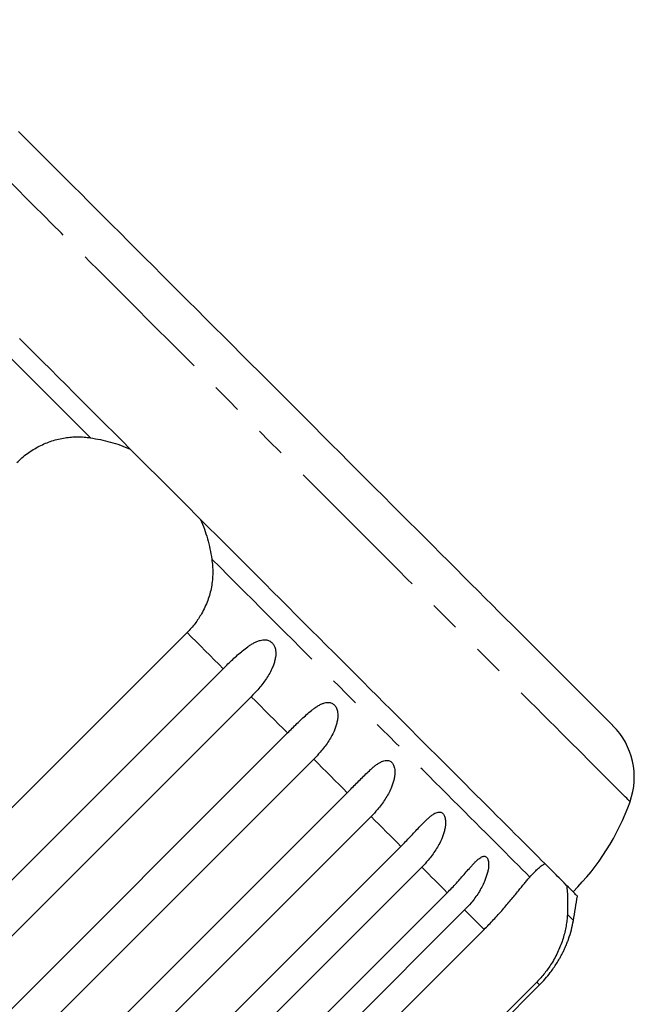
# Model space of a CAD drawing. Extents: x 2 to 408, y 16 to 295.
# Drawn here: x 223 to 249, y 254 to 295 of the extents above; entities that cross this region are included whole.
import ezdxf

# ---------------------------------------------------------------- set-up
doc = ezdxf.new("R2010")
doc.units = 0
doc.linetypes.add('PHANTOM', pattern=[12.7, 6.35, -1.27, 1.27, -1.27, 1.27, -1.27])
doc.layers.get('0').update_dxf_attribs({"linetype": 'CONTINUOUS'})

msp = doc.modelspace()

# ---------------------------------------------------------------- linework, layer by layer
at = {"color": 7, "linetype": 'CONTINUOUS'}
for p, q in [((230.178, 269.434), (222.181, 261.438)), ((217.306, 253.585), (231.667, 267.946)), ((232.82, 266.793), (218.459, 252.432)), ((219.955, 250.936), (234.316, 265.297)), ((235.396, 264.217), (221.035, 249.856)), ((222.416, 248.476), (236.776, 262.836)), ((237.758, 261.855), (223.397, 247.494)), ((224.628, 246.264), (238.988, 260.624)), ((239.846, 259.767), (225.485, 245.406)), ((226.537, 244.355), (240.897, 258.715)), ((241.61, 258.003), (227.249, 243.642)), ((234.417, 249.202), (242.414, 257.199)), ((230.335, 240.557), (244.695, 254.917)), ((244.579, 255.034), (236.582, 247.037))]:
    msp.add_line(p, q, dxfattribs=at)
at = {"color": 8, "linetype": 'PHANTOM'}
for p, q in [((246.093, 257.567), (245.842, 257.818)), ((244.695, 254.917), (244.579, 255.034))]:
    msp.add_line(p, q, dxfattribs=at)
at = {"color": 8, "linetype": 'PHANTOM', "flags": 128}
for points in [[(224.259, 286.634), (223.897, 286.997), (223.54, 287.354), (223.189, 287.704), (222.845, 288.049), (222.507, 288.387), (222.175, 288.718), (221.851, 289.042), (221.534, 289.359), (221.224, 289.669), (220.922, 289.971), (220.628, 290.265), (220.342, 290.552), (220.064, 290.83), (219.794, 291.1), (219.533, 291.361), (219.28, 291.613), (219.037, 291.856), (218.803, 292.091), (218.577, 292.316), (218.362, 292.532), (218.156, 292.738), (217.959, 292.934), (217.773, 293.121), (217.596, 293.297), (217.43, 293.464), (217.273, 293.62), (217.127, 293.766), (216.992, 293.902), (216.867, 294.027), (216.752, 294.141), (216.648, 294.245), (216.555, 294.338), (216.473, 294.42), (216.402, 294.492), (216.341, 294.552), (216.292, 294.602), (216.253, 294.64), (216.225, 294.668), (216.209, 294.685), (216.203, 294.69)], [(226.2, 277.46), (225.86, 277.8), (225.521, 278.138), (225.184, 278.476), (224.848, 278.812), (224.514, 279.146), (224.181, 279.479), (223.85, 279.81), (223.521, 280.139), (223.193, 280.467), (222.868, 280.792), (222.546, 281.114), (222.225, 281.435), (221.907, 281.752), (221.592, 282.068), (221.28, 282.38), (220.97, 282.689), (220.664, 282.996), (220.361, 283.299), (220.061, 283.599), (219.764, 283.896), (219.471, 284.189), (219.181, 284.479), (218.895, 284.765), (218.613, 285.047), (218.335, 285.325), (218.061, 285.599), (217.791, 285.869), (217.525, 286.134), (217.264, 286.396), (217.007, 286.653), (216.755, 286.905), (216.507, 287.152), (216.265, 287.395), (216.027, 287.633), (215.794, 287.866), (215.566, 288.094), (215.343, 288.317), (215.125, 288.535), (214.913, 288.747), (214.706, 288.954), (214.504, 289.156), (214.308, 289.352), (214.118, 289.542), (213.933, 289.726), (213.755, 289.905), (213.582, 290.078), (213.414, 290.246), (213.253, 290.407), (213.098, 290.562)], [(248.426, 262.467), (248.421, 262.473), (248.404, 262.489), (248.377, 262.517), (248.338, 262.555), (248.288, 262.605), (248.228, 262.665), (248.156, 262.737), (248.074, 262.819), (247.981, 262.912), (247.877, 263.016), (247.763, 263.131), (247.638, 263.256), (247.502, 263.391), (247.356, 263.537), (247.2, 263.694), (247.033, 263.86), (246.857, 264.037), (246.67, 264.223), (246.474, 264.42), (246.268, 264.626), (246.052, 264.841), (245.827, 265.066), (245.593, 265.301), (245.349, 265.544), (245.097, 265.796), (244.836, 266.058), (244.566, 266.327), (244.288, 266.605), (244.002, 266.892), (243.707, 267.186), (243.405, 267.488), (243.095, 267.798), (242.778, 268.115), (242.454, 268.439), (242.123, 268.771), (241.785, 269.108), (241.44, 269.453), (241.09, 269.804), (240.733, 270.16), (240.371, 270.523), (240.003, 270.891), (239.629, 271.264), (239.251, 271.642), (238.868, 272.025), (238.48, 272.413), (238.089, 272.805), (237.693, 273.2), (237.293, 273.6), (236.891, 274.003), (236.485, 274.409), (236.076, 274.817), (235.665, 275.229), (235.251, 275.642), (234.835, 276.058), (234.418, 276.476), (233.999, 276.894), (233.579, 277.314), (233.158, 277.735), (232.737, 278.157), (232.315, 278.579), (231.893, 279), (231.472, 279.422), (231.051, 279.843), (230.631, 280.263), (230.212, 280.682), (229.794, 281.099), (229.379, 281.515), (228.965, 281.928), (228.554, 282.34), (228.145, 282.749), (227.739, 283.154), (227.336, 283.557), (226.937, 283.957), (226.541, 284.352), (226.149, 284.744), (225.762, 285.132), (225.379, 285.515), (225, 285.893), (224.627, 286.266), (224.259, 286.634)], [(244.298, 259.362), (244.143, 259.517), (243.982, 259.678), (243.815, 259.845), (243.642, 260.018), (243.463, 260.197), (243.278, 260.382), (243.088, 260.572), (242.892, 260.768), (242.69, 260.97), (242.483, 261.177), (242.271, 261.389), (242.053, 261.607), (241.83, 261.829), (241.602, 262.057), (241.369, 262.29), (241.131, 262.528), (240.889, 262.771), (240.641, 263.019), (240.389, 263.271), (240.132, 263.528), (239.871, 263.789), (239.605, 264.055), (239.335, 264.325), (239.061, 264.599), (238.783, 264.877), (238.501, 265.159), (238.215, 265.445), (237.925, 265.735), (237.632, 266.028), (237.335, 266.324), (237.035, 266.624), (236.732, 266.928), (236.426, 267.234), (236.116, 267.544), (235.804, 267.856), (235.489, 268.171), (235.171, 268.489), (234.85, 268.809), (234.528, 269.132), (234.203, 269.457), (233.876, 269.784), (233.546, 270.114), (233.215, 270.445), (232.882, 270.777), (232.548, 271.112), (232.212, 271.448), (231.875, 271.785), (231.536, 272.124), (231.196, 272.464)], [(231.667, 267.946), (231.482, 268.13), (231.297, 268.315), (231.112, 268.501), (230.926, 268.686), (230.74, 268.873), (230.553, 269.06), (230.366, 269.247), (230.178, 269.434)], [(234.316, 265.297), (234.132, 265.481), (233.947, 265.666), (233.761, 265.851), (233.575, 266.038), (233.387, 266.225), (233.199, 266.414), (233.01, 266.603), (232.82, 266.793)], [(236.776, 262.836), (236.608, 263.005), (236.439, 263.174), (236.268, 263.345), (236.096, 263.517), (235.923, 263.69), (235.748, 263.864), (235.573, 264.04), (235.396, 264.217)], [(238.988, 260.624), (238.84, 260.773), (238.69, 260.923), (238.538, 261.075), (238.385, 261.228), (238.23, 261.383), (238.074, 261.539), (237.916, 261.696), (237.758, 261.855)], [(240.897, 258.715), (240.772, 258.841), (240.645, 258.968), (240.516, 259.097), (240.386, 259.227), (240.253, 259.36), (240.119, 259.494), (239.983, 259.629), (239.846, 259.767)], [(242.414, 257.199), (242.319, 257.293), (242.223, 257.39), (242.125, 257.487), (242.026, 257.587), (241.924, 257.688), (241.821, 257.791), (241.717, 257.896), (241.61, 258.003)]]:
    msp.add_lwpolyline(points, dxfattribs=at)
at = {"color": 7, "linetype": 'CONTINUOUS', "flags": 128}
for points in [[(226.43, 286.888), (226.11, 287.208), (225.796, 287.522), (225.487, 287.831), (225.183, 288.134), (224.886, 288.432), (224.594, 288.724), (224.308, 289.01), (224.029, 289.289), (223.756, 289.562), (223.49, 289.828), (223.23, 290.087)], [(247.722, 265.596), (247.717, 265.601), (247.702, 265.615), (247.678, 265.64), (247.644, 265.674), (247.6, 265.717), (247.547, 265.771), (247.484, 265.834), (247.412, 265.906), (247.33, 265.988), (247.238, 266.08), (247.137, 266.18), (247.027, 266.291), (246.908, 266.41), (246.779, 266.539), (246.641, 266.676), (246.495, 266.823), (246.339, 266.979), (246.175, 267.143), (246.002, 267.316), (245.82, 267.498), (245.63, 267.688), (245.432, 267.886), (245.225, 268.092), (245.011, 268.307), (244.788, 268.529), (244.558, 268.759), (244.321, 268.997), (244.076, 269.242), (243.824, 269.494), (243.564, 269.753), (243.298, 270.02), (243.025, 270.293), (242.746, 270.572), (242.46, 270.858), (242.168, 271.149), (241.87, 271.447), (241.567, 271.751), (241.258, 272.06), (240.944, 272.374), (240.624, 272.693), (240.3, 273.018), (239.971, 273.346), (239.638, 273.68), (239.301, 274.017), (238.959, 274.359), (238.614, 274.704), (238.265, 275.052), (237.913, 275.404), (237.559, 275.759), (237.201, 276.117), (236.841, 276.477), (236.478, 276.839), (236.114, 277.204), (235.748, 277.57), (235.38, 277.938), (235.011, 278.307), (234.641, 278.677), (234.27, 279.048), (233.899, 279.419), (233.527, 279.791), (233.155, 280.162), (232.784, 280.534), (232.413, 280.904), (232.043, 281.275), (231.674, 281.644), (231.306, 282.011), (230.94, 282.378), (230.576, 282.742), (230.213, 283.104), (229.853, 283.465), (229.495, 283.822), (229.141, 284.177), (228.789, 284.529), (228.44, 284.878), (228.095, 285.223), (227.753, 285.564), (227.416, 285.902), (227.083, 286.235), (226.754, 286.564), (226.43, 286.888)], [(227.835, 276.997), (227.502, 277.331), (227.169, 277.664), (226.837, 277.996), (226.506, 278.327), (226.176, 278.656), (225.847, 278.985), (225.52, 279.312), (225.194, 279.638), (224.87, 279.963), (224.547, 280.285), (224.227, 280.606), (223.908, 280.925), (223.591, 281.241), (223.277, 281.556)], [(228.692, 276.141), (228.5, 276.332), (228.277, 276.555), (228.055, 276.777), (227.835, 276.997)], [(229.877, 274.955), (229.724, 275.109), (229.284, 275.548), (228.845, 275.988), (228.692, 276.141)], [(230.734, 274.099), (230.513, 274.319), (230.291, 274.541), (230.069, 274.764), (229.877, 274.955)], [(244.917, 259.915), (244.784, 260.048), (244.645, 260.188), (244.499, 260.333), (244.348, 260.485), (244.191, 260.642), (244.028, 260.805), (243.859, 260.973), (243.685, 261.148), (243.504, 261.328), (243.319, 261.514), (243.128, 261.705), (242.931, 261.901), (242.73, 262.103), (242.523, 262.31), (242.311, 262.522), (242.093, 262.739), (241.871, 262.961), (241.644, 263.188), (241.412, 263.42), (241.175, 263.657), (240.934, 263.898), (240.688, 264.144), (240.438, 264.394), (240.183, 264.649), (239.924, 264.908), (239.661, 265.171), (239.394, 265.438), (239.123, 265.709), (238.849, 265.984), (238.57, 266.262), (238.288, 266.545), (238.002, 266.83), (237.713, 267.119), (237.421, 267.412), (237.125, 267.707), (236.827, 268.006), (236.525, 268.307), (236.221, 268.612), (235.914, 268.919), (235.604, 269.228), (235.292, 269.54), (234.978, 269.855), (234.661, 270.172), (234.342, 270.49), (234.021, 270.811), (233.699, 271.134), (233.375, 271.458), (233.049, 271.784), (232.721, 272.111), (232.393, 272.44), (232.063, 272.77), (231.732, 273.101), (231.4, 273.433), (231.067, 273.765), (230.734, 274.099)], [(245.063, 259.769), (245.022, 259.811), (244.98, 259.853), (244.945, 259.887), (244.917, 259.915)], [(245.429, 259.403), (245.387, 259.446), (245.256, 259.576), (245.115, 259.718), (245.063, 259.769)], [(245.813, 259.019), (245.705, 259.128), (245.602, 259.23), (245.506, 259.326), (245.429, 259.403)], [(246.255, 258.578), (246.254, 258.579), (246.247, 258.586), (246.233, 258.6), (246.212, 258.62), (246.185, 258.647), (246.152, 258.681), (246.112, 258.721), (246.065, 258.767), (246.012, 258.821), (245.952, 258.88), (245.886, 258.947), (245.813, 259.019)]]:
    msp.add_lwpolyline(points, dxfattribs=at)
at = {"color": 7, "linetype": 'CONTINUOUS'}
for centre, radius, start, end in [((245.6, 263.475), 3, 340.3769, 45), ((239.007, 265.825), 10, 315, 340.3769), ((216.556, 262.82), 30, 349.9152, 351.8699), ((241.17, 258.443), 5, 340.8222, 349.9152)]:
    msp.add_arc(centre, radius, start, end, dxfattribs=at)
for points, knots in [([(223.171, 276.442), (223.239, 276.507), (223.375, 276.638), (223.6, 276.815), (223.838, 276.977), (224.088, 277.118), (224.343, 277.237), (224.605, 277.335), (224.875, 277.411), (225.146, 277.464), (225.411, 277.494), (225.673, 277.503), (225.937, 277.494), (226.112, 277.471), (226.2, 277.46)], [0, 0, 0, 0, 0.083379, 0.166759, 0.252751, 0.338748, 0.42212, 0.505495, 0.59128, 0.67707, 0.756946, 0.836827, 0.918411, 1, 1, 1, 1]), ([(226.2, 277.46), (226.337, 277.437), (226.612, 277.392), (227.023, 277.29), (227.433, 277.163), (227.701, 277.053), (227.835, 276.997)], [0, 0, 0, 0, 0.247718, 0.495411, 0.747722, 1, 1, 1, 1]), ([(230.734, 274.099), (230.788, 273.967), (230.896, 273.704), (231.023, 273.297), (231.127, 272.884), (231.173, 272.604), (231.196, 272.464)], [0, 0, 0, 0, 0.247508, 0.495044, 0.747511, 1, 1, 1, 1]), ([(231.196, 272.464), (231.208, 272.369), (231.232, 272.181), (231.24, 271.894), (231.225, 271.604), (231.185, 271.315), (231.12, 271.031), (231.031, 270.751), (230.916, 270.476), (230.786, 270.225), (230.647, 270.002), (230.506, 269.804), (230.35, 269.613), (230.236, 269.494), (230.178, 269.434)], [0, 0, 0, 0, 0.087602, 0.175196, 0.265002, 0.3548, 0.44252, 0.530238, 0.620773, 0.711307, 0.782674, 0.85404, 0.92702, 1, 1, 1, 1]), ([(231.667, 267.946), (231.731, 268.011), (231.861, 268.141), (232.059, 268.331), (232.26, 268.516), (232.465, 268.689), (232.645, 268.827), (232.799, 268.932), (232.926, 269.008), (233.056, 269.071), (233.183, 269.115), (233.305, 269.139), (233.407, 269.14), (233.495, 269.125), (233.567, 269.099), (233.634, 269.058), (233.692, 269.006), (233.738, 268.946), (233.776, 268.877), (233.806, 268.795), (233.828, 268.687), (233.835, 268.562), (233.822, 268.411), (233.789, 268.254), (233.737, 268.093), (233.659, 267.91), (233.552, 267.707), (233.412, 267.489), (233.257, 267.28), (233.062, 267.045), (232.911, 266.887), (232.82, 266.793)], [0, 0, 0, 0, 0.052946, 0.10612, 0.159304, 0.212339, 0.265167, 0.295829, 0.326611, 0.357291, 0.38781, 0.413238, 0.438609, 0.454962, 0.471294, 0.487798, 0.50429, 0.518462, 0.532642, 0.550631, 0.568648, 0.595876, 0.623162, 0.65622, 0.689407, 0.722552, 0.772833, 0.823274, 0.873787, 0.924162, 1, 1, 1, 1]), ([(234.316, 265.297), (234.38, 265.362), (234.51, 265.492), (234.705, 265.686), (234.901, 265.875), (235.099, 266.056), (235.271, 266.201), (235.417, 266.314), (235.537, 266.396), (235.66, 266.467), (235.779, 266.519), (235.893, 266.551), (235.988, 266.559), (236.07, 266.55), (236.137, 266.529), (236.2, 266.492), (236.254, 266.444), (236.297, 266.387), (236.333, 266.32), (236.361, 266.24), (236.383, 266.133), (236.39, 266.007), (236.378, 265.856), (236.347, 265.697), (236.296, 265.533), (236.222, 265.347), (236.118, 265.141), (235.982, 264.919), (235.83, 264.707), (235.638, 264.469), (235.487, 264.311), (235.396, 264.217)], [0, 0, 0, 0, 0.052946, 0.10612, 0.159303, 0.212339, 0.265167, 0.295829, 0.326611, 0.35729, 0.38781, 0.413237, 0.438609, 0.454961, 0.471294, 0.487798, 0.50429, 0.518462, 0.532642, 0.550632, 0.568649, 0.595875, 0.623161, 0.656219, 0.689407, 0.722552, 0.772833, 0.823275, 0.873786, 0.924162, 1, 1, 1, 1]), ([(236.776, 262.836), (236.841, 262.901), (236.97, 263.032), (237.162, 263.228), (237.353, 263.422), (237.544, 263.61), (237.708, 263.764), (237.846, 263.885), (237.959, 263.975), (238.073, 264.054), (238.183, 264.115), (238.288, 264.155), (238.376, 264.172), (238.45, 264.169), (238.511, 264.154), (238.569, 264.123), (238.618, 264.08), (238.657, 264.027), (238.689, 263.963), (238.715, 263.886), (238.734, 263.782), (238.739, 263.658), (238.726, 263.507), (238.696, 263.348), (238.647, 263.183), (238.574, 262.995), (238.473, 262.787), (238.339, 262.562), (238.189, 262.348), (237.999, 262.108), (237.848, 261.95), (237.758, 261.855)], [0, 0, 0, 0, 0.052946, 0.10612, 0.159302, 0.212339, 0.265167, 0.295828, 0.326611, 0.35729, 0.38781, 0.413237, 0.438609, 0.454962, 0.471294, 0.487798, 0.504291, 0.518461, 0.532642, 0.550631, 0.568649, 0.595874, 0.623161, 0.656219, 0.689406, 0.722552, 0.772833, 0.823274, 0.873787, 0.924163, 1, 1, 1, 1]), ([(238.988, 260.624), (239.053, 260.689), (239.182, 260.82), (239.371, 261.02), (239.557, 261.219), (239.741, 261.414), (239.897, 261.575), (240.026, 261.705), (240.131, 261.802), (240.237, 261.89), (240.338, 261.96), (240.432, 262.011), (240.511, 262.036), (240.578, 262.042), (240.632, 262.033), (240.683, 262.009), (240.726, 261.972), (240.759, 261.924), (240.787, 261.865), (240.809, 261.792), (240.824, 261.692), (240.826, 261.571), (240.811, 261.423), (240.778, 261.265), (240.729, 261.1), (240.657, 260.912), (240.557, 260.703), (240.424, 260.477), (240.276, 260.261), (240.087, 260.02), (239.937, 259.862), (239.846, 259.767)], [0, 0, 0, 0, 0.052946, 0.10612, 0.159303, 0.212338, 0.265168, 0.295829, 0.326612, 0.357291, 0.38781, 0.413238, 0.438609, 0.454962, 0.471294, 0.487798, 0.50429, 0.518462, 0.532643, 0.550631, 0.568649, 0.595875, 0.623162, 0.656219, 0.689406, 0.722552, 0.772833, 0.823274, 0.873786, 0.924162, 1, 1, 1, 1]), ([(240.897, 258.715), (240.962, 258.781), (241.09, 258.912), (241.276, 259.114), (241.458, 259.318), (241.635, 259.52), (241.783, 259.69), (241.904, 259.827), (242.001, 259.933), (242.098, 260.03), (242.188, 260.11), (242.273, 260.171), (242.342, 260.205), (242.4, 260.219), (242.447, 260.219), (242.49, 260.202), (242.526, 260.172), (242.553, 260.13), (242.575, 260.077), (242.591, 260.009), (242.601, 259.915), (242.598, 259.799), (242.579, 259.655), (242.544, 259.5), (242.493, 259.337), (242.42, 259.149), (242.319, 258.94), (242.187, 258.714), (242.039, 258.498), (241.851, 258.256), (241.701, 258.098), (241.61, 258.003)], [0, 0, 0, 0, 0.052945, 0.106121, 0.159303, 0.212338, 0.265166, 0.295829, 0.326611, 0.35729, 0.38781, 0.413237, 0.438609, 0.454961, 0.471293, 0.487798, 0.50429, 0.518462, 0.532642, 0.550631, 0.568648, 0.595875, 0.623161, 0.656219, 0.689406, 0.722552, 0.772832, 0.823274, 0.873786, 0.924161, 1, 1, 1, 1]), ([(244.298, 259.362), (244.352, 259.422), (244.46, 259.543), (244.618, 259.695), (244.771, 259.825), (244.869, 259.885), (244.917, 259.915)], [0, 0, 0, 0, 0.2477177, 0.495411, 0.7477205, 1, 1, 1, 1]), ([(242.414, 257.199), (242.48, 257.266), (242.613, 257.401), (242.808, 257.607), (243, 257.816), (243.183, 258.022), (243.357, 258.224), (243.521, 258.419), (243.678, 258.609), (243.823, 258.787), (243.955, 258.95), (244.077, 259.1), (244.192, 259.239), (244.263, 259.321), (244.298, 259.362)], [0, 0, 0, 0, 0.0833773, 0.1667575, 0.2527517, 0.3387468, 0.4221189, 0.5054945, 0.5912789, 0.677069, 0.7569467, 0.8368273, 0.9184111, 1, 1, 1, 1]), ([(245.813, 259.019), (245.823, 258.932), (245.842, 258.758), (245.855, 258.466), (245.856, 258.154), (245.847, 257.93), (245.842, 257.818)], [0, 0, 0, 0, 0.247508, 0.495043, 0.747509, 1, 1, 1, 1]), ([(245.842, 257.818), (245.837, 257.741), (245.826, 257.587), (245.791, 257.342), (245.739, 257.089), (245.669, 256.831), (245.58, 256.571), (245.471, 256.311), (245.342, 256.05), (245.201, 255.81), (245.056, 255.594), (244.91, 255.4), (244.752, 255.212), (244.637, 255.093), (244.579, 255.034)], [0, 0, 0, 0, 0.087602, 0.175195, 0.265001, 0.3548, 0.442521, 0.530237, 0.620773, 0.711307, 0.782673, 0.854038, 0.92702, 1, 1, 1, 1]), ([(244.695, 254.917), (244.774, 254.999), (244.93, 255.161), (245.122, 255.397), (245.279, 255.613), (245.406, 255.805), (245.511, 255.979), (245.595, 256.132), (245.664, 256.265), (245.727, 256.397), (245.78, 256.516), (245.823, 256.62), (245.853, 256.694), (245.873, 256.746), (245.885, 256.779), (245.892, 256.799), (245.893, 256.8), (245.893, 256.8)], [0, 0, 0, 0, 0.130557, 0.261099, 0.350832, 0.44064, 0.530304, 0.590741, 0.651159, 0.713402, 0.775574, 0.825798, 0.877179, 0.909489, 0.942556, 0.974927, 1, 1, 1, 1])]:
    msp.add_open_spline(points, degree=3, knots=knots, dxfattribs=at)

doc.saveas('drawing.dxf')
